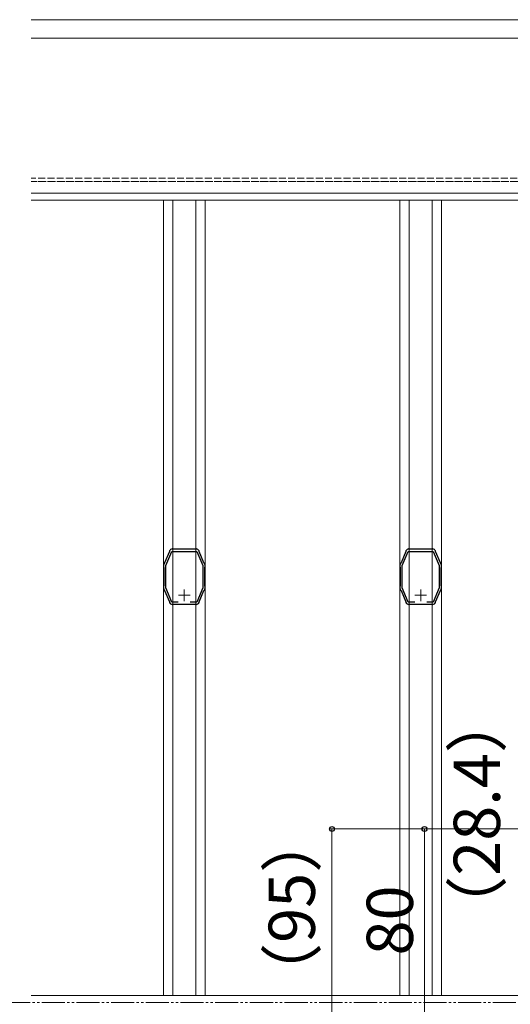
# Model space of a CAD drawing. Extents: x 175 to 1925, y 210 to 2813.
# Drawn here: x 1358 to 1571, y 2039 to 2465 of the extents above; entities that cross this region are included whole.
import ezdxf

# ---------------------------------------------------------------- set-up
doc = ezdxf.new("R2010")
doc.units = 0
doc.linetypes.add('YDIVIDE_1', pattern=[15, 10, -1, 1, -1, 1, -1])
doc.linetypes.add('YHIDDEN_1', pattern=[4, 3, -1])
for name, color, linetype, lineweight in [('YKK_11E', 7, 'CONTINUOUS', 13), ('YKK_12', 2, 'CONTINUOUS', 13), ('YKK_D', 6, 'CONTINUOUS', 13)]:
    doc.layers.add(name, color=color, linetype=linetype, lineweight=lineweight)
doc.styles.add('text-b', font='txt')

msp = doc.modelspace()

# ---------------------------------------------------------------- linework, layer by layer
at = {"layer": 'YKK_11E', "linetype": 'ByBlock', "lineweight": -2, "ltscale": 0.5}
for p, q in [((1423.26, 2235.63), (1423.25, 2235.48)), ((1424.58, 2236.36), (1424.43, 2236.41)), ((1424.71, 2236.31), (1424.58, 2236.36)), ((1434.59, 2236.31), (1424.71, 2236.31)), ((1434.72, 2236.36), (1434.59, 2236.31)), ((1434.87, 2236.41), (1434.72, 2236.36)), ((1436.05, 2235.48), (1436.04, 2235.63)), ((1525.46, 2235.63), (1525.45, 2235.48)), ((1526.78, 2236.36), (1526.63, 2236.41)), ((1526.91, 2236.31), (1526.78, 2236.36)), ((1536.79, 2236.31), (1526.91, 2236.31)), ((1536.92, 2236.36), (1536.79, 2236.31)), ((1537.07, 2236.41), (1536.92, 2236.36)), ((1538.25, 2235.48), (1538.24, 2235.63)), ((1423.24, 2235.34), (1421.16, 2230.4)), ((1421.65, 2229.23), (1424.21, 2235.31)), ((1423.25, 2235.48), (1423.24, 2235.34)), ((1424.21, 2235.31), (1435.09, 2235.31)), ((1435.09, 2235.31), (1437.65, 2229.23)), ((1436.06, 2235.34), (1436.05, 2235.48)), ((1438.14, 2230.4), (1436.06, 2235.34)), ((1525.44, 2235.34), (1523.36, 2230.4)), ((1523.85, 2229.23), (1526.41, 2235.31)), ((1525.45, 2235.48), (1525.44, 2235.34)), ((1526.41, 2235.31), (1537.29, 2235.31)), ((1537.29, 2235.31), (1539.85, 2229.23)), ((1538.26, 2235.34), (1538.25, 2235.48)), ((1540.34, 2230.4), (1538.26, 2235.34)), ((1420.65, 2229.13), (1420.65, 2228.61)), ((1420.65, 2228.61), (1420.7, 2228.48)), ((1420.7, 2228.48), (1420.75, 2228.35)), ((1420.75, 2228.35), (1420.75, 2220.48)), ((1420.97, 2230.19), (1420.77, 2229.71)), ((1421.06, 2230.29), (1420.97, 2230.19)), ((1421.16, 2230.4), (1421.06, 2230.29)), ((1421.65, 2219.6), (1421.65, 2229.23)), ((1437.65, 2229.23), (1437.65, 2219.6)), ((1438.24, 2230.29), (1438.14, 2230.4)), ((1438.33, 2230.19), (1438.24, 2230.29)), ((1438.53, 2229.71), (1438.33, 2230.19)), ((1438.55, 2228.35), (1438.6, 2228.48)), ((1438.55, 2220.48), (1438.55, 2228.35)), ((1438.6, 2228.48), (1438.65, 2228.61)), ((1438.65, 2228.61), (1438.65, 2229.13)), ((1522.85, 2229.13), (1522.85, 2228.61)), ((1522.85, 2228.61), (1522.9, 2228.48)), ((1522.9, 2228.48), (1522.95, 2228.35)), ((1522.95, 2228.35), (1522.95, 2220.48)), ((1523.17, 2230.19), (1522.97, 2229.71)), ((1523.26, 2230.29), (1523.17, 2230.19)), ((1523.36, 2230.4), (1523.26, 2230.29)), ((1523.85, 2219.6), (1523.85, 2229.23)), ((1539.85, 2229.23), (1539.85, 2219.6)), ((1540.44, 2230.29), (1540.34, 2230.4)), ((1540.53, 2230.19), (1540.44, 2230.29)), ((1540.73, 2229.71), (1540.53, 2230.19)), ((1540.75, 2228.35), (1540.8, 2228.48)), ((1540.75, 2220.48), (1540.75, 2228.35)), ((1540.8, 2228.48), (1540.85, 2228.61)), ((1540.85, 2228.61), (1540.85, 2229.13)), ((1420.7, 2220.35), (1420.65, 2220.21)), ((1420.65, 2220.21), (1420.65, 2219.7)), ((1420.75, 2220.48), (1420.7, 2220.35)), ((1420.77, 2219.12), (1420.97, 2218.64)), ((1420.97, 2218.64), (1421.06, 2218.54)), ((1424.25, 2213.41), (1421.65, 2219.6)), ((1437.65, 2219.6), (1435.05, 2213.41)), ((1438.24, 2218.54), (1438.33, 2218.64)), ((1438.33, 2218.64), (1438.53, 2219.12)), ((1438.6, 2220.35), (1438.55, 2220.48)), ((1438.65, 2220.21), (1438.6, 2220.35)), ((1438.65, 2219.7), (1438.65, 2220.21)), ((1522.9, 2220.35), (1522.85, 2220.21)), ((1522.85, 2220.21), (1522.85, 2219.7)), ((1522.95, 2220.48), (1522.9, 2220.35)), ((1522.97, 2219.12), (1523.17, 2218.64)), ((1523.17, 2218.64), (1523.26, 2218.54)), ((1526.45, 2213.41), (1523.85, 2219.6)), ((1539.85, 2219.6), (1537.25, 2213.41)), ((1540.44, 2218.54), (1540.53, 2218.64)), ((1540.53, 2218.64), (1540.73, 2219.12)), ((1540.8, 2220.35), (1540.75, 2220.48)), ((1540.85, 2220.21), (1540.8, 2220.35)), ((1540.85, 2219.7), (1540.85, 2220.21)), ((1421.06, 2218.54), (1421.16, 2218.43)), ((1421.16, 2218.43), (1423.24, 2213.49)), ((1436.06, 2213.49), (1438.14, 2218.43)), ((1438.14, 2218.43), (1438.24, 2218.54)), ((1523.26, 2218.54), (1523.36, 2218.43)), ((1523.36, 2218.43), (1525.44, 2213.49)), ((1538.26, 2213.49), (1540.34, 2218.43)), ((1540.34, 2218.43), (1540.44, 2218.54)), ((1423.24, 2213.49), (1423.25, 2213.35)), ((1423.25, 2213.35), (1423.26, 2213.2)), ((1427.06, 2213.41), (1424.25, 2213.41)), ((1424.43, 2212.42), (1424.58, 2212.47)), ((1424.58, 2212.47), (1424.71, 2212.51)), ((1424.71, 2212.51), (1434.59, 2212.51)), ((1435.05, 2213.41), (1432.24, 2213.41)), ((1434.59, 2212.51), (1434.72, 2212.47)), ((1434.72, 2212.47), (1434.87, 2212.42)), ((1436.04, 2213.2), (1436.05, 2213.35)), ((1436.05, 2213.35), (1436.06, 2213.49)), ((1525.44, 2213.49), (1525.45, 2213.35)), ((1525.45, 2213.35), (1525.46, 2213.2)), ((1529.26, 2213.41), (1526.45, 2213.41)), ((1526.63, 2212.42), (1526.78, 2212.47)), ((1526.78, 2212.47), (1526.91, 2212.51)), ((1526.91, 2212.51), (1536.79, 2212.51)), ((1537.25, 2213.41), (1534.44, 2213.41)), ((1536.79, 2212.51), (1536.92, 2212.47)), ((1536.92, 2212.47), (1537.07, 2212.42)), ((1538.24, 2213.2), (1538.25, 2213.35)), ((1538.25, 2213.35), (1538.26, 2213.49))]:
    msp.add_line(p, q, dxfattribs=at)
at = {"layer": 'YKK_11E', "ltscale": 0.5}
for p, q in [((1429.65, 2218.91), (1429.65, 2213.91)), ((1531.85, 2218.91), (1531.85, 2213.91)), ((1427.15, 2216.41), (1432.15, 2216.41)), ((1529.35, 2216.41), (1534.35, 2216.41))]:
    msp.add_line(p, q, dxfattribs=at)
at = {"layer": 'YKK_11E', "linetype": 'ByBlock', "lineweight": -2, "ltscale": 0.5}
for centre, start, end in [((1424.58, 2234.91), 95.7392, 151.4443), ((1434.72, 2234.91), 28.5556, 84.2608), ((1526.78, 2234.91), 95.7392, 151.4443), ((1536.92, 2234.91), 28.5556, 84.2608), ((1422.15, 2229.13), 157.2123, 180), ((1437.15, 2229.13), 359.9999, 22.7874), ((1524.35, 2229.13), 157.2123, 180), ((1539.35, 2229.13), 359.9999, 22.7874), ((1422.15, 2219.7), 179.9999, 202.7877), ((1437.15, 2219.7), 337.2123, 0), ((1524.35, 2219.7), 179.9999, 202.7877), ((1539.35, 2219.7), 337.2123, 0), ((1424.58, 2213.91), 208.5565, 264.2609), ((1434.72, 2213.91), 275.7392, 331.4441), ((1526.78, 2213.91), 208.5565, 264.2609), ((1536.92, 2213.91), 275.7392, 331.4441)]:
    msp.add_arc(centre, 1.5, start, end, dxfattribs=at)
at = {"layer": 'YKK_12'}
for p, q in [((1633.5, 2465.31), (1363.5, 2465.31)), ((1633.5, 2457.31), (1363.5, 2457.31)), ((1633.5, 2390.31), (1363.5, 2390.31)), ((1602, 2387.31), (1363.5, 2387.31)), ((1420.65, 2387.31), (1420.65, 2043.31)), ((1424.71, 2387.31), (1424.71, 2043.31)), ((1434.59, 2387.31), (1434.59, 2043.31)), ((1438.65, 2387.31), (1438.65, 2043.31)), ((1522.85, 2387.31), (1522.85, 2043.31)), ((1526.91, 2387.31), (1526.91, 2043.31)), ((1536.79, 2387.31), (1536.79, 2043.31)), ((1540.85, 2387.31), (1540.85, 2043.31)), ((1633, 2043.31), (1363.5, 2043.31))]:
    msp.add_line(p, q, dxfattribs=at)
at = {"layer": 'YKK_12', "linetype": 'YHIDDEN_1'}
for p, q in [((1633.5, 2396.81), (1363.5, 2396.81)), ((1633.5, 2395.31), (1363.5, 2395.31)), ((1602, 2395.31), (1363.5, 2395.31))]:
    msp.add_line(p, q, dxfattribs=at)
at = {"layer": 'YKK_12', "linetype": 'YDIVIDE_1'}
msp.add_line((1633, 2040.31), (703.22, 2040.31), dxfattribs=at)
at = {"layer": 'YKK_D'}
for p, q in [((1708.5, 2115.31), (1492.5, 2115.31)), ((1493.5, 2115.31), (1493.5, 2020.31)), ((1708.5, 2115.31), (1532.5, 2115.31)), ((1533.5, 2115.31), (1533.5, 2035.31))]:
    msp.add_line(p, q, dxfattribs=at)
at = {"layer": 'YKK_D', "linetype": 'ByBlock', "lineweight": -2}
for centre in [(1493.5, 2115.31), (1533.5, 2115.31)]:
    msp.add_circle(centre, 1.07, dxfattribs=at)

# ---------------------------------------------------------------- texts
at = {"layer": 'YKK_D', "style": 'text-b'}
for s, p in [('（28.4）', (1566.11, 2067.79)), ('（95）', (1486.11, 2038.78)), ('80', (1528.5, 2060.6))]:
    msp.add_text(s, height=20, rotation=90, dxfattribs=at).set_placement(p)

doc.saveas('drawing.dxf')
